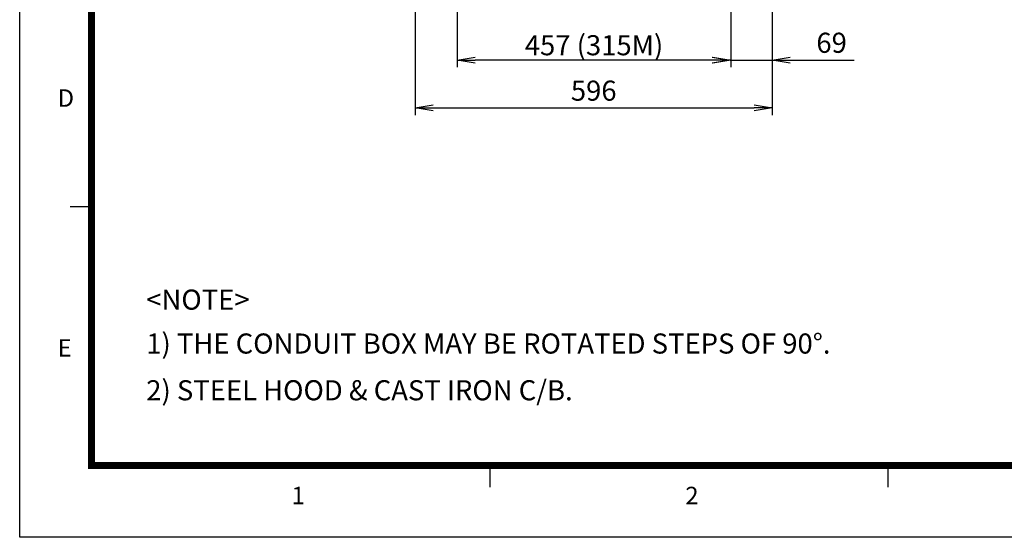
# Model space of a CAD drawing. Units: millimetres. Extents: x 0 to 4557, y -1871 to 2520.
# Drawn here: x 0 to 1644, y 0 to 865 of the extents above; entities that cross this region are included whole.
import ezdxf
from ezdxf.enums import TextEntityAlignment as Align

# ---------------------------------------------------------------- set-up
doc = ezdxf.new("R2010")
doc.units = ezdxf.units.MM
doc.header["$LTSCALE"] = 5
doc.header["$PDMODE"] = 1
doc.layers.get('0').update_dxf_attribs({"color": 3, "linetype": 'CONTINUOUS'})
doc.layers.get('DEFPOINTS').update_dxf_attribs({"linetype": 'CONTINUOUS'})
for name, color, linetype in [('D', 3, 'CONTINUOUS'), ('Default', 7, 'CONTINUOUS'), ('T', 7, 'CONTINUOUS'), ('TL', 2, 'CONTINUOUS'), ('TL1', 4, 'CONTINUOUS'), ('TXT', 7, 'CONTINUOUS')]:
    doc.layers.add(name, color=color, linetype=linetype)
doc.styles.add('ROMANS', font='romans.shx', dxfattribs={"bigfont": 'whgtxt.shx'})
doc.styles.get("Standard").update_dxf_attribs({"font": 'romans', "height": 3, "bigfont": 'whgtxt'})
doc.dimstyles.get("Standard").update_dxf_attribs({"dimtxt": 0.18, "dimasz": 0.18, "dimexe": 0.18, "dimexo": 0.0625, "dimgap": 0.09, "dimtad": 0, "dimtih": 1, "dimtoh": 1, "dimdec": 4, "dimzin": 0, "dimdsep": 46, "dimtxsty": 'Standard', "dimcen": 0.09, "dimadec": 0, "dimazin": 0, "dimtfac": 1, "dimtdec": 4, "dimtofl": 0, "dimtmove": 0, "dimatfit": 3, "dimfxl": 0, "dimtolj": 1, "dimtzin": 0, "dimarcsym": 0})

# ---------------------------------------------------------------- blocks, each defined once
blk = doc.blocks.new('_OPEN')
at = {"color": 0, "linetype": 'ByBlock'}
for p, q in [((-1, 0.167), (0, 0)), ((0, 0), (-1, -0.167)), ((0, 0), (-1, 0))]:
    blk.add_line(p, q, dxfattribs=at)
blk = doc.blocks.new('*D8')
at = {"layer": 'DEFPOINTS', "color": 0}
for p in [(660.4, 1052.3), (1256.4, 1052.3), (1256.4, 717.6)]:
    blk.add_point(p, dxfattribs=at)
at = {"layer": 'T', "color": 2, "lineweight": -2}
for p, q in [((660.4, 1040.3), (660.4, 705.6)), ((1256.4, 1040.3), (1256.4, 705.6)), ((690.4, 717.6), (1226.4, 717.6))]:
    blk.add_line(p, q, dxfattribs=at)
at = {"layer": 'T', "color": 2, "lineweight": -2, "xscale": 30, "yscale": 30, "zscale": 30, "rotation": 180}
blk.add_blockref('_OPEN', (660.4, 717.6), dxfattribs=at)
at = {"layer": 'T', "color": 2, "lineweight": -2, "xscale": 30, "yscale": 30, "zscale": 30}
blk.add_blockref('_OPEN', (1256.4, 717.6), dxfattribs=at)
at = {"layer": 'T', "color": 7, "insert": (958.4, 746.4), "char_height": 33.6, "attachment_point": 5, "style": 'ROMANS'}
blk.add_mtext('\\A1;\\A1;596', dxfattribs=at)
blk = doc.blocks.new('*D17')
at = {"layer": 'DEFPOINTS', "color": 0}
for p in [(1187.4, 957.6), (1256.4, 877.6), (1256.4, 797.6)]:
    blk.add_point(p, dxfattribs=at)
at = {"layer": 'T', "color": 2, "lineweight": -2}
for p, q in [((1187.4, 945.6), (1187.4, 785.6)), ((1256.4, 865.6), (1256.4, 785.6)), ((1157.4, 797.6), (1127.4, 797.6)), ((1187.4, 797.6), (1256.4, 797.6)), ((1286.4, 797.6), (1393.2, 797.6))]:
    blk.add_line(p, q, dxfattribs=at)
at = {"layer": 'T', "color": 2, "lineweight": -2, "xscale": 30, "yscale": 30, "zscale": 30}
blk.add_blockref('_OPEN', (1187.4, 797.6), dxfattribs=at)
at = {"layer": 'T', "color": 2, "lineweight": -2, "xscale": 30, "yscale": 30, "zscale": 30, "rotation": 180}
blk.add_blockref('_OPEN', (1256.4, 797.6), dxfattribs=at)
at = {"layer": 'T', "color": 7, "insert": (1355.6, 826.4), "char_height": 33.6, "attachment_point": 5, "style": 'ROMANS'}
blk.add_mtext('\\A1;\\A1;69', dxfattribs=at)

msp = doc.modelspace()

# ---------------------------------------------------------------- linework, layer by layer
at = {"layer": 'D', "color": 0, "linetype": 'ByBlock'}
for p in [(1636.705, 860.5855), (1636.8714, 860.2345), (1637.1632, 860.2442), (1637.2314, 860.5757), (1637.2314, 860.2442), (1640.7483, 859.8404), (1640.8336, 859.6604), (1640.9832, 859.6654), (1641.0182, 859.8354), (1641.0182, 859.6654), (1643.8869, 864.4004), (1583.7774, 668.4286), (1588.0443, 659.4286), (1595.5249, 659.6786), (1597.2732, 668.1786), (1597.2732, 659.6786), (1592.0966, 489.4884), (1596.3635, 480.4884), (1603.8441, 480.7384), (1605.5923, 489.2384), (1605.5923, 480.7384), (1526.2611, 462.3586), (1526.2611, 461.9278), (1539.7111, 462.3586), (1539.7111, 462.3586), (1547.2111, 462.3615), (1547.2111, 462.3586), (1637.1573, 473.8179), (1442.7982, 457.2528), (1447.0652, 448.2528), (1454.5458, 448.5028), (1456.294, 457.0028), (1456.294, 448.5028), (1524.9922, 444.6002), (1525.5452, 444.7182), (1529.9725, 446.3033), (1530.3701, 446.2616), (1530.4862, 446.4203), (1557.0136, 456.0804), (1561.2806, 447.0804), (1568.7612, 447.3304), (1570.5094, 455.8304), (1570.5094, 447.3304), (1515.0103, 429.7523), (1515.5505, 429.7523), (1515.5505, 429.7523), (1516.2087, 429.7523), (1516.2536, 429.8986), (1516.9155, 429.8986), (1516.9155, 429.7523), (1519.5361, 432.0655), (1519.9337, 432.0239), (1520.0498, 432.1825), (1521.2236, 434.6372), (1521.2236, 434.514), (1521.2236, 432.363), (1521.2236, 431.73), (1522.4736, 436.0595), (1522.4736, 436.0595), (1523.5507, 432.48), (1537.6111, 432.2401), (1537.6111, 432.2401), (1537.6111, 432.2401), (1553.0611, 434.514), (1553.0611, 432.363), (1553.0611, 431.98), (1554.5132, 432.48), (1556.093, 427.5404), (1571.0442, 432.1886), (1571.0442, 431.9915), (1571.9942, 432.4915), (1573.1192, 434.3153), (1574.8763, 428.3349), (1588.1942, 434.9119), (1588.1942, 434.9054), (1588.1942, 432.285), (1593.3692, 436.5491), (1593.3692, 432.1886), (1593.3692, 432.0504), (1595.1021, 428.0576), (1595.1021, 427.6267), (1595.4442, 434.3153), (1595.4442, 433.9122), (1595.4442, 432.4915), (1595.4442, 430.311), (1608.5521, 428.0576), (1608.5521, 428.0576), (1616.0521, 428.0604), (1616.0521, 428.0576), (1508.8901, 420.8605), (1509.0565, 420.5095), (1509.3483, 420.5192), (1509.4164, 420.8507), (1509.4164, 420.5192), (1511.6392, 422.9518), (1512.9334, 420.1154), (1513.0187, 419.9354), (1513.1683, 419.9404), (1513.2033, 420.1104), (1513.2033, 419.9404), (1515.9062, 413.9518), (1516.0719, 424.6753), (1516.3489, 424.6753), (1516.3489, 424.6753), (1516.6865, 424.6753), (1516.7095, 424.7503), (1517.0489, 424.7503), (1517.0489, 424.6753), (1518.3732, 422.5667), (1518.3928, 425.8616), (1518.5967, 425.8403), (1518.6563, 425.9216), (1519.4977, 425.6404), (1520.0153, 418.7387), (1521.5586, 420.5241), (1521.9492, 420.1089), (1522.6919, 419.5679), (1522.6999, 418.1759), (1523.3868, 414.2018), (1525.135, 422.7018), (1525.135, 414.2018), (1525.7094, 421.6575), (1526.4711, 420.8478), (1527.9191, 419.7929), (1535.2368, 416.469), (1536.1996, 415.644), (1539.893, 413.8769), (1539.893, 413.8769), (1540.133, 413.8769), (1549.073, 426.5717), (1549.073, 425.6879), (1549.073, 425.2215), (1550.423, 426.0717), (1550.423, 426.0717), (1554.743, 426.0717), (1554.743, 426.0703), (1556.093, 426.5717), (1556.093, 426.0717), (1556.393, 422.1808), (1558.188, 423.2988), (1558.2951, 413.8372), (1558.3034, 420.5872), (1558.3034, 420.5872), (1558.3034, 413.8372), (1558.3034, 413.8372), (1570.0132, 425.698), (1576.7497, 418.3975), (1579.283, 425.698), (1587.3299, 416.0993), (1587.3299, 416.0529), (1587.3549, 416.0993), (1587.3549, 416.0541), (1587.3824, 416.3539), (1587.3824, 416.3157), (1587.3824, 416.1493), (1587.3824, 416.1041), (1587.5534, 420.0718), (1587.5534, 420.0468), (1587.5534, 420.0468), (1587.5534, 418.1968), (1587.5534, 418.1968), (1587.7933, 415.6769), (1589.5969, 417.3439), (1589.7324, 416.3539), (1589.7324, 416.3157), (1589.9745, 417.0777), (1590.0598, 416.8977), (1590.2095, 416.9027), (1590.2444, 417.0727), (1590.2444, 416.9027), (1592.1274, 416.3361), (1592.1283, 417.3439), (1592.5462, 422.1663), (1592.9024, 416.3361), (1593.1131, 421.6376), (1593.3901, 421.6376), (1593.3901, 421.6376), (1593.6686, 415.6769), (1593.6686, 415.6544), (1593.7276, 421.6376), (1593.7506, 421.7126), (1594.0901, 421.7126), (1594.0901, 421.6376), (1594.1598, 418.7667), (1594.1598, 418.7667), (1594.173, 420.5204), (1594.3888, 420.9732), (1594.3888, 420.9664), (1594.3888, 420.9664), (1594.3888, 419.6164), (1594.3888, 419.6164), (1594.4311, 421.1039), (1594.8384, 421.1289), (1594.8384, 421.1039), (1594.8384, 421.1039), (1595.4143, 419.529), (1595.434, 422.8239), (1595.6379, 422.8025), (1595.6974, 422.8839), (1596.204, 417.3023), (1596.3689, 414.8471), (1596.6281, 416.1005), (1596.6872, 418.2541), (1596.6872, 418.0604), (1597.0564, 415.701), (1597.2439, 416.3801), (1597.2439, 416.3801), (1597.2439, 416.3801), (1598.1531, 416.1005), (1598.5998, 417.4864), (1598.8135, 412.0022), (1598.9904, 417.0712), (1599.1622, 418.2542), (1599.1622, 418.0576), (1599.2111, 411.9605), (1599.3272, 412.1192), (1599.5458, 420.1981), (1599.5458, 420.1981), (1599.5458, 420.1981), (1599.733, 416.5302), (1625.8546, 421.7793), (1630.1216, 412.7793), (1637.6022, 413.0293), (1639.3504, 421.5293), (1639.3504, 413.0293), (1535.2368, 409.914), (1536.1996, 409.914), (1536.9905, 406.4734), (1537.5155, 407.684), (1537.7405, 408.2053), (1542.0155, 408.184), (1542.0155, 408.184), (1542.0155, 408.184), (1546.5155, 408.184), (1546.5155, 408.184), (1549.8905, 408.2053), (1549.8905, 408.2053), (1551.0155, 408.184), (1552.583, 408.206), (1552.583, 408.184), (1552.583, 408.1835), (1553.9405, 408.2053), (1553.9405, 408.2053), (1561.3012, 409.914), (1583.8513, 395.4512), (1584.3915, 395.4512), (1584.3915, 395.4512), (1585.0497, 395.4512), (1585.0946, 395.5975), (1585.7565, 395.5975), (1585.7565, 395.4512), (1588.3771, 397.7645), (1588.7747, 397.7228), (1588.8908, 397.8815), (1590.0646, 400.3361), (1590.0646, 400.2129), (1590.0646, 398.0619), (1590.0646, 397.4289), (1591.3146, 401.7584), (1591.3146, 401.7584), (1592.3917, 398.1789), (1593.8332, 410.2991), (1594.3862, 410.4172), (1606.4521, 397.939), (1606.4521, 397.939), (1606.4521, 397.939), (1621.9021, 400.2129), (1621.9021, 398.0619), (1621.9021, 397.6789), (1623.3542, 398.1789), (1639.8852, 397.8875), (1639.8852, 397.6904), (1640.8352, 398.1904), (1641.9602, 400.0142), (1577.7311, 386.5594), (1577.8975, 386.2084), (1578.1893, 386.2181), (1578.2574, 386.5496), (1578.2574, 386.2181), (1581.7744, 385.8143), (1581.8597, 385.6343), (1582.0093, 385.6393), (1582.0443, 385.8093), (1582.0443, 385.6393), (1584.9129, 390.3743), (1585.1899, 390.3743), (1585.1899, 390.3743), (1585.5275, 390.3743), (1585.5505, 390.4493), (1585.8899, 390.4493), (1585.8899, 390.3743), (1587.2142, 388.2656), (1587.2338, 391.5605), (1587.4377, 391.5392), (1587.4973, 391.6205), (1588.3387, 391.3393), (1588.8563, 384.4376), (1590.3996, 386.223), (1590.7902, 385.8079), (1591.5329, 385.2669), (1591.5409, 383.8748), (1594.5504, 387.3564), (1595.3121, 386.5467), (1596.7601, 385.4918), (1604.0778, 382.1679), (1605.0406, 381.3429), (1608.734, 379.5758), (1608.734, 379.5758), (1608.974, 379.5758), (1617.914, 392.2706), (1617.914, 391.3868), (1617.914, 390.9204), (1619.264, 391.7706), (1619.264, 391.7706), (1623.584, 391.7706), (1623.584, 391.7692), (1624.934, 393.2393), (1624.934, 392.2706), (1624.934, 391.7706), (1625.234, 387.8797), (1627.029, 388.9977), (1627.1361, 379.5361), (1627.1444, 386.2861), (1627.1444, 386.2861), (1627.1444, 379.5361), (1627.1444, 379.5361), (1629.9087, 379.2852), (1630.3063, 379.2435), (1630.4224, 379.4022), (1635.3648, 391.8198), (1635.9178, 391.9379), (1638.8542, 391.3969), (1640.3451, 393.5229), (1640.7427, 393.4812), (1640.8588, 393.6399), (1643.7173, 394.0338), (1604.0778, 375.6129), (1605.0406, 375.6129), (1605.8315, 372.1723), (1606.3565, 373.383), (1606.5815, 373.9042), (1610.8565, 373.883), (1610.8565, 373.883), (1610.8565, 373.883), (1615.3565, 373.883), (1615.3565, 373.883), (1618.7315, 373.9042), (1618.7315, 373.9042), (1619.2627, 368.0801), (1619.4291, 367.7291), (1619.7209, 367.7388), (1619.7891, 368.0703), (1619.7891, 367.7388), (1619.8565, 373.883), (1621.424, 373.9049), (1621.424, 373.883), (1621.424, 373.8824), (1622.7815, 373.9042), (1622.7815, 373.9042), (1623.306, 367.335), (1623.3913, 367.155), (1623.5409, 367.16), (1623.5759, 367.33), (1623.5759, 367.16), (1625.3829, 376.9719), (1625.9231, 376.9719), (1625.9231, 376.9719), (1626.4445, 371.895), (1626.5813, 376.9719), (1626.6262, 377.1182), (1626.7215, 371.895), (1626.7215, 371.895), (1627.0591, 371.895), (1627.0821, 371.97), (1627.2881, 377.1182), (1627.2881, 376.9719), (1627.4215, 371.97), (1627.4215, 371.895), (1628.7458, 369.7863), (1628.7655, 373.0812), (1628.9694, 373.0599), (1629.0289, 373.1412), (1629.8703, 372.86), (1630.1422, 375.6129), (1630.3879, 365.9583), (1631.9313, 367.7438), (1632.3219, 367.3286), (1633.0645, 366.7876), (1633.0725, 365.3955), (1636.082, 368.8771), (1636.8437, 368.0675), (1638.2918, 367.0125), (1487.6811, 349.76), (1487.6811, 349.3291), (1501.1311, 349.76), (1501.1311, 349.76), (1508.6311, 349.7628), (1508.6311, 349.76), (1404.2182, 344.6542), (1408.4852, 335.6542), (1415.9658, 335.9042), (1417.714, 344.4042), (1417.714, 335.9042), (1486.4122, 332.0015), (1486.9652, 332.1196), (1491.3926, 333.7046), (1491.7902, 333.6629), (1491.9063, 333.8216), (1518.4337, 343.4818), (1522.7006, 334.4818), (1530.1812, 334.7318), (1531.9295, 343.2318), (1531.9295, 334.7318), (1476.4303, 317.1536), (1476.9705, 317.1536), (1476.9705, 317.1536), (1477.6288, 317.1536), (1477.6736, 317.2999), (1478.3355, 317.2999), (1478.3355, 317.1536), (1479.8129, 313.2629), (1480.0168, 313.2416), (1480.0763, 313.3229), (1480.9177, 313.0417), (1480.9561, 319.4669), (1481.3537, 319.4252), (1481.4698, 319.5839), (1482.6436, 322.0385), (1482.6436, 321.9153), (1482.6436, 319.7644), (1482.6436, 319.1313), (1483.8936, 323.4608), (1483.8936, 323.4608), (1484.9707, 319.8813), (1499.0311, 319.6414), (1499.0311, 319.6414), (1499.0311, 319.6414), (1510.4931, 313.973), (1510.4931, 313.0892), (1510.4931, 312.6228), (1511.8431, 313.473), (1511.8431, 313.473), (1514.4811, 321.9153), (1514.4811, 319.7644), (1514.4811, 319.3813), (1515.9332, 319.8813), (1516.1631, 313.473), (1516.1631, 313.4716), (1517.5131, 314.9417), (1517.5131, 313.973), (1517.5131, 313.473), (1531.4332, 313.0993), (1532.4642, 319.5899), (1532.4642, 319.3928), (1533.4142, 319.8928), (1534.5392, 321.7166), (1536.2964, 315.7362), (1540.703, 313.0993), (1549.6142, 322.3132), (1549.6142, 322.3067), (1549.6142, 319.6863), (1554.7892, 323.9504), (1554.7892, 319.5899), (1554.7892, 319.4517), (1556.8642, 321.7166), (1556.8642, 321.3135), (1556.8642, 319.8928), (1556.8642, 317.7123), (1603.2068, 320.7257), (1616.7026, 320.4757), (1470.3101, 308.2618), (1470.4765, 307.9108), (1470.7683, 307.9205), (1470.8365, 308.252), (1470.8365, 307.9205), (1474.3534, 307.5167), (1474.4387, 307.3367), (1474.5884, 307.3417), (1474.6233, 307.5117), (1474.6233, 307.3417), (1477.492, 312.0767), (1477.769, 312.0767), (1477.769, 312.0767), (1478.1065, 312.0767), (1478.1295, 312.1517), (1478.469, 312.1517), (1478.469, 312.0767), (1479.7932, 309.968), (1481.4353, 306.14), (1482.9787, 307.9254), (1483.3693, 307.5103), (1484.1119, 306.9693), (1484.1199, 305.5772), (1487.1294, 309.0588), (1487.8911, 308.2491), (1489.3392, 307.1942), (1496.6568, 303.8703), (1496.6568, 297.3153), (1497.6196, 303.0453), (1497.6196, 297.3153), (1501.3131, 301.2782), (1501.3131, 301.2782), (1501.5531, 301.2782), (1517.8131, 309.5821), (1519.608, 310.7001), (1519.7151, 301.2385), (1519.7234, 307.9885), (1519.7234, 307.9885), (1519.7234, 301.2385), (1519.7234, 301.2385), (1522.7213, 297.3153), (1538.1697, 305.7988), (1548.75, 303.5006), (1548.75, 303.4542), (1548.775, 303.5006), (1548.775, 303.4554), (1548.8025, 303.7552), (1548.8025, 303.717), (1548.8025, 303.5506), (1548.8025, 303.5054), (1548.9734, 307.4732), (1548.9734, 307.4482), (1548.9734, 307.4482), (1548.9734, 305.5982), (1548.9734, 305.5982), (1549.2134, 303.0783), (1551.0169, 304.7453), (1551.1525, 303.7552), (1551.1525, 303.717), (1551.3945, 304.479), (1551.4799, 304.299), (1551.6295, 304.304), (1551.6644, 304.474), (1551.6644, 304.304), (1553.5475, 303.7374), (1553.5483, 304.7453), (1553.9662, 309.5676), (1554.3225, 303.7374), (1554.5331, 309.0389), (1554.8101, 309.0389), (1554.8101, 309.0389), (1555.0886, 303.0783), (1555.0886, 303.0558), (1555.1477, 309.0389), (1555.1707, 309.1139), (1555.5101, 309.1139), (1555.5101, 309.0389), (1555.5799, 306.168), (1555.5799, 306.168), (1555.5931, 307.9217), (1555.8088, 308.3745), (1555.8088, 308.3677), (1555.8088, 308.3677), (1555.8088, 307.0177), (1555.8088, 307.0177), (1555.8511, 308.5052), (1556.2584, 308.5302), (1556.2584, 308.5052), (1556.2585, 308.5052), (1556.8343, 306.9303), (1556.854, 310.2252), (1557.0579, 310.2039), (1557.1174, 310.2852), (1557.6241, 304.7036), (1557.7889, 302.2484), (1558.0482, 303.5018), (1558.1072, 305.6554), (1558.1072, 305.4617), (1558.4765, 303.1023), (1558.6639, 303.7814), (1558.6639, 303.7814), (1558.6639, 303.7814), (1559.5732, 303.5018), (1560.0198, 304.8877), (1560.4104, 304.4725), (1560.5822, 305.6555), (1560.5822, 305.459), (1560.9658, 307.5994), (1560.9658, 307.5994), (1560.9658, 307.5994), (1561.153, 303.9315), (1607.4738, 311.7257), (1614.9544, 311.9757), (1616.7026, 311.9757), (1498.4106, 293.8747), (1498.9356, 295.0854), (1499.1606, 295.6066), (1503.4356, 295.5854), (1503.4356, 295.5854), (1503.4356, 295.5854), (1507.9356, 295.5854), (1507.9356, 295.5854), (1511.3106, 295.6066), (1511.3106, 295.6066), (1512.4356, 295.5854), (1514.0031, 295.6073), (1514.0031, 295.5854), (1514.0031, 295.5848), (1515.3606, 295.6066), (1515.3606, 295.6066), (1601.7652, 280.9242), (1602.1628, 280.8826), (1602.2789, 281.0412), (999.5, 270.3277), (1012.9958, 270.0777), (1082.9628, 275.4335), (1082.9628, 275.0026), (1096.4128, 275.4335), (1096.4128, 275.4335), (1103.9128, 275.4364), (1103.9128, 275.4335), (1113.7154, 269.1553), (1127.2112, 268.9053), (1586.8029, 264.3732), (1587.3431, 264.3732), (1587.3431, 264.3732), (1588.0014, 264.3732), (1588.0462, 264.5195), (1588.7081, 264.5195), (1588.7081, 264.3732), (1591.3287, 266.6865), (1591.7263, 266.6448), (1591.8424, 266.8035), (1596.7848, 279.2212), (1597.3379, 279.3392), (1003.7669, 261.3277), (1011.2475, 261.5777), (1012.9958, 261.5777), (1077.9253, 247.712), (1077.9253, 247.5889), (1079.1753, 249.1343), (1079.1753, 249.1343), (1081.6939, 257.6751), (1082.247, 257.7931), (1086.6743, 259.3781), (1087.0719, 259.3365), (1087.188, 259.4951), (1109.7628, 247.5889), (1117.9824, 260.1553), (1125.463, 260.4053), (1127.2112, 260.4053), (1129.8209, 247.3902), (1144.8959, 247.9867), (1144.8959, 247.9802), (1150.0709, 249.624), (1152.1459, 247.3902), (1152.1459, 246.987), (1580.6827, 255.4814), (1580.8492, 255.1304), (1581.1409, 255.1402), (1581.2091, 255.4717), (1581.2091, 255.1402), (1584.726, 254.7364), (1584.8114, 254.5564), (1584.961, 254.5614), (1584.9959, 254.7314), (1584.9959, 254.5614), (1587.8646, 259.2963), (1588.1416, 259.2963), (1588.1416, 259.2963), (1588.4792, 259.2963), (1588.5022, 259.3713), (1588.8416, 259.3713), (1588.8416, 259.2963), (1590.1658, 257.1876), (1590.1855, 260.4826), (1590.3894, 260.4612), (1590.4489, 260.5426), (1591.2903, 260.2614), (1591.808, 253.3597), (1593.3513, 255.1451), (1593.7419, 254.7299), (1594.4845, 254.1889), (1594.4925, 252.7968), (1597.502, 256.2784), (1598.2637, 255.4688), (1599.7118, 254.4138), (1065.5919, 233.9353), (1065.7583, 233.5843), (1066.05, 233.5941), (1066.1182, 233.9256), (1066.1182, 233.5941), (1069.6351, 233.1903), (1069.7205, 233.0103), (1069.8701, 233.0153), (1069.9051, 233.1853), (1069.9051, 233.0153), (1071.7121, 242.8272), (1072.2522, 242.8272), (1072.2522, 242.8272), (1072.7737, 237.7502), (1072.9105, 242.8272), (1072.9554, 242.9734), (1073.0507, 237.7502), (1073.0507, 237.7502), (1073.3883, 237.7502), (1073.4113, 237.8252), (1073.6172, 242.9734), (1073.6172, 242.8272), (1073.7507, 237.8252), (1073.7507, 237.7502), (1075.0749, 235.6415), (1075.0946, 238.9365), (1075.2985, 238.9151), (1075.3581, 238.9965), (1076.1995, 238.7153), (1076.2379, 245.1404), (1076.6355, 245.0988), (1076.7171, 231.8136), (1076.7516, 245.2574), (1077.9253, 245.4379), (1077.9253, 244.8048), (1078.2604, 233.599), (1078.651, 233.1838), (1079.3936, 232.6428), (1079.4017, 231.2507), (1080.2525, 245.5548), (1082.4112, 234.7323), (1083.1729, 233.9227), (1084.6209, 232.8677), (1094.3128, 245.315), (1094.3128, 245.315), (1094.3128, 245.315), (1105.7748, 239.6466), (1105.7748, 238.7627), (1105.7748, 238.2964), (1107.1248, 239.1466), (1107.1248, 239.1466), (1109.7628, 245.4379), (1109.7628, 245.0548), (1111.215, 245.5548), (1111.4448, 239.1466), (1111.4448, 239.1451), (1112.7948, 240.6152), (1112.7948, 239.6466), (1112.7948, 239.1466), (1113.0948, 235.2556), (1114.8898, 236.3737), (1115.0052, 233.662), (1115.0052, 233.662), (1126.715, 238.7728), (1127.7459, 245.2634), (1127.7459, 245.0663), (1128.6959, 245.5663), (1131.5781, 241.4098), (1133.4515, 231.4723), (1135.9848, 238.7728), (1144.2551, 231.2717), (1144.2552, 233.1467), (1144.2552, 233.1217), (1144.2552, 233.1217), (1144.2552, 231.2717), (1144.8959, 245.3598), (1146.2987, 230.4188), (1146.6763, 230.1526), (1148.8301, 230.4188), (1149.248, 235.2412), (1149.8148, 234.7125), (1150.0709, 245.2634), (1150.0709, 245.1252), (1150.0918, 234.7125), (1150.0918, 234.7125), (1150.4294, 234.7125), (1150.4524, 234.7875), (1150.7918, 234.7875), (1150.7918, 234.7125), (1150.8616, 231.8416), (1150.8616, 231.8416), (1150.8748, 233.5952), (1151.0906, 234.048), (1151.0906, 234.0412), (1151.0906, 234.0412), (1151.0906, 232.6912), (1151.0906, 232.6912), (1151.1328, 234.1787), (1151.5401, 234.2037), (1151.5401, 234.1787), (1151.5402, 234.1787), (1152.1161, 232.6038), (1152.1358, 235.8987), (1152.1459, 245.5663), (1152.1459, 243.3859), (1152.3396, 235.8774), (1152.3992, 235.9587), (1152.9058, 230.3771), (1153.3889, 231.3289), (1153.3889, 231.1353), (1155.3015, 230.5613), (1155.8639, 231.3291), (1155.8639, 231.1325), (1156.2475, 233.2729), (1156.2475, 233.2729), (1156.2475, 233.2729), (1501.2252, 238.0532), (1515.4059, 241.0795), (1091.9385, 229.5438), (1091.9385, 222.9888), (1092.9014, 228.7188), (1092.9014, 222.9888), (1093.6923, 219.5482), (1094.2173, 220.7589), (1094.4423, 221.2802), (1096.5948, 226.9517), (1096.5948, 226.9517), (1096.8348, 226.9517), (1098.7173, 221.2589), (1098.7173, 221.2589), (1098.7173, 221.2589), (1103.2173, 221.2589), (1103.2173, 221.2589), (1106.5923, 221.2802), (1106.5923, 221.2802), (1107.7173, 221.2589), (1109.2848, 221.2808), (1109.2848, 221.2589), (1109.2848, 221.2584), (1110.6423, 221.2802), (1110.6423, 221.2802), (1114.9969, 226.912), (1115.0052, 226.912), (1115.0052, 226.912), (1118.003, 222.9888), (1144.0317, 229.1741), (1144.0317, 229.1277), (1144.0567, 229.1741), (1144.0567, 229.129), (1144.0842, 229.4287), (1144.0842, 229.3906), (1144.0842, 229.2241), (1144.0842, 229.179), (1144.4951, 228.7518), (1146.4342, 229.4287), (1146.4342, 229.3906), (1146.7616, 229.9726), (1146.9112, 229.9776), (1146.9462, 230.1476), (1146.9462, 229.9776), (1148.8292, 229.411), (1149.6042, 229.411), (1150.3704, 228.7518), (1150.3704, 228.7293), (1153.0707, 227.922), (1153.3299, 229.1754), (1153.7582, 228.7758), (1153.9457, 229.455), (1153.9457, 229.455), (1153.9457, 229.455), (1154.8549, 229.1754), (1155.6922, 230.1461), (1156.4348, 229.6051), (1246.3933, 216.2144), (1246.6703, 216.2144), (1246.6703, 216.2144), (1247.0079, 216.2144), (1247.0309, 216.2894), (1247.3703, 216.2894), (1247.3703, 216.2144), (1248.6946, 214.1058), (1248.7143, 217.4007), (1248.9181, 217.3794), (1248.9777, 217.4607), (1192.0666, 204.8947), (1192.6196, 205.0127), (1197.0469, 206.5977), (1197.4445, 206.5561), (1197.5606, 206.7147), (1243.2548, 211.6545), (1243.3401, 211.4745), (1243.4897, 211.4795), (1243.5247, 211.6495), (1243.5247, 211.4795), (1250.3367, 210.2778), (1251.88, 212.0632), (1252.2707, 211.648), (1253.0133, 211.107), (1175.9645, 181.1549), (1176.4908, 181.1452), (1182.0847, 190.0468), (1182.6248, 190.0468), (1182.6248, 190.0468), (1183.1463, 184.9698), (1183.2831, 190.0468), (1183.328, 190.193), (1183.4233, 184.9698), (1183.4233, 184.9698), (1183.7609, 184.9698), (1183.7839, 185.0448), (1183.9898, 190.193), (1183.9898, 190.0468), (1184.1233, 185.0448), (1184.1233, 184.9698), (1185.4475, 182.8612), (1185.4672, 186.1561), (1185.6711, 186.1347), (1185.7307, 186.2161), (1186.5721, 185.9349), (1186.6105, 192.36), (1187.0081, 192.3184), (1187.1242, 192.477), (1192.7838, 181.9519), (1193.5455, 181.1423), (1176.1309, 180.8039), (1176.4226, 180.8137), (1176.4908, 180.8137), (1180.0078, 180.4099), (1180.0931, 180.2299), (1180.2427, 180.2349), (1180.2777, 180.4049), (1180.2777, 180.2349), (1187.0897, 179.0332), (1188.633, 180.8186), (1189.0236, 180.4034), (1189.7662, 179.8624), (1189.7743, 178.4704), (1194.9935, 180.0873), (1282.6735, 172.6284), (1296.8542, 175.6547), (928.7154, 135.8493), (942.896, 138.8756)]:
    msp.add_point(p, dxfattribs=at)
at = {"layer": 'DEFPOINTS', "color": 9}
msp.add_lwpolyline([(3564, 0), (0, 0), (0, 2520), (3564, 2520)], close=True, dxfattribs=at)
at = {"layer": 'T', "color": 2}
for p, q in [((1256.4067, 1040.3491), (1256.4067, 705.6043)), ((730.4067, 945.6043), (730.4067, 785.6043)), ((1157.4067, 797.6043), (760.4067, 797.6043))]:
    msp.add_line(p, q, dxfattribs=at)
at = {"layer": 'TL', "const_width": 12}
msp.add_lwpolyline([(3444, 2280), (3444, 120), (120, 120), (120, 2280), (3444, 2280)], dxfattribs=at)
at = {"layer": 'TL1'}
for p, q in [((120, 552), (84, 552)), ((784.8, 120), (784.8, 84)), ((1449.6, 120), (1449.6, 84))]:
    msp.add_line(p, q, dxfattribs=at)

# ---------------------------------------------------------------- block references
at = {"layer": 'T', "color": 2, "xscale": 30, "yscale": 30, "zscale": 30, "rotation": 180}
msp.add_blockref('_OPEN', (730.4067, 797.6043), dxfattribs=at)
at = {"layer": 'T', "color": 2, "xscale": 30, "yscale": 30, "zscale": 30}
msp.add_blockref('_OPEN', (1186.4067, 797.6043), dxfattribs=at)

# ---------------------------------------------------------------- texts
at = {"layer": 'Default', "color": 7, "linetype": 'Continuous', "ltscale": 25.4, "style": 'ROMANS'}
for s, p in [('<NOTE>', (211.319, 413.9985)), ('1) THE CONDUIT BOX MAY BE ROTATED STEPS OF 90%%D.', (211.319, 340.6311)), ('2) STEEL HOOD & CAST IRON C/B.', (211.319, 262.5318))]:
    msp.add_text(s, height=33.6, dxfattribs=at).set_placement(p, align=Align.TOP_LEFT)
at = {"layer": 'T', "color": 7, "insert": (958.9067, 822.2907), "char_height": 33.6, "attachment_point": 5, "style": 'ROMANS'}
msp.add_mtext('\\A1;\\A1;457 (315M)', dxfattribs=at)
at = {"layer": 'TXT', "color": 3}
for s, p in [('D', (63.3808, 719.4225)), ('E', (63.3808, 301.8225)), ('1', (453.8356, 55.2759)), ('2', (1111.4355, 55.2759))]:
    msp.add_text(s, height=29.16, dxfattribs=at).set_placement(p)

# ---------------------------------------------------------------- dimensions: what is measured, and where the dimension line sits
at = {"layer": 'T'}
dim = msp.add_linear_dim(base=(1256.4067, 717.6043), p1=(660.4067, 1052.3491), p2=(1256.4067, 1052.3491), angle=0, text='\\A1;<>', dimstyle='Standard', override={"dimscale": 12, "dimtxt": 2.8, "dimasz": 2.5, "dimexe": 1, "dimexo": 1, "dimgap": 1, "dimtad": 1, "dimtih": 0, "dimtoh": 0, "dimdec": 3, "dimrnd": 0.005, "dimzin": 8, "dimtxsty": 'ROMANS', "dimblk": 'OPEN', "dimcen": 0, "dimclrd": 2, "dimclre": 2, "dimclrt": 7, "dimazin": 2, "dimtfac": 0.55, "dimtdec": 3, "dimtix": 1, "dimtofl": 1, "dimatfit": 0, "dimldrblk": 'OPEN'}, dxfattribs=at)
dim.commit()
dim.dimension.update_dxf_attribs({"geometry": '*D8', "text_midpoint": (958.4067, 717.6043), "dimtype": 161})
dim = msp.add_linear_dim(base=(1256.4067, 797.6043), p1=(1187.4067, 957.6043), p2=(1256.4067, 877.6043), text='\\A1;<>', dimstyle='Standard', override={"dimscale": 12, "dimtxt": 2.8, "dimasz": 2.5, "dimexe": 1, "dimexo": 1, "dimgap": 1, "dimtad": 1, "dimtih": 0, "dimtoh": 0, "dimdec": 3, "dimrnd": 0.005, "dimzin": 8, "dimtxsty": 'ROMANS', "dimblk": 'OPEN', "dimcen": 0, "dimclrd": 2, "dimclre": 2, "dimclrt": 7, "dimazin": 2, "dimtfac": 0.55, "dimtdec": 3, "dimtix": 1, "dimtofl": 1, "dimatfit": 0, "dimldrblk": 'OPEN'}, dxfattribs=at)
dim.commit()
dim.dimension.update_dxf_attribs({"geometry": '*D17', "text_midpoint": (1355.6067, 797.6043), "dimtype": 160})

doc.saveas('drawing.dxf')
